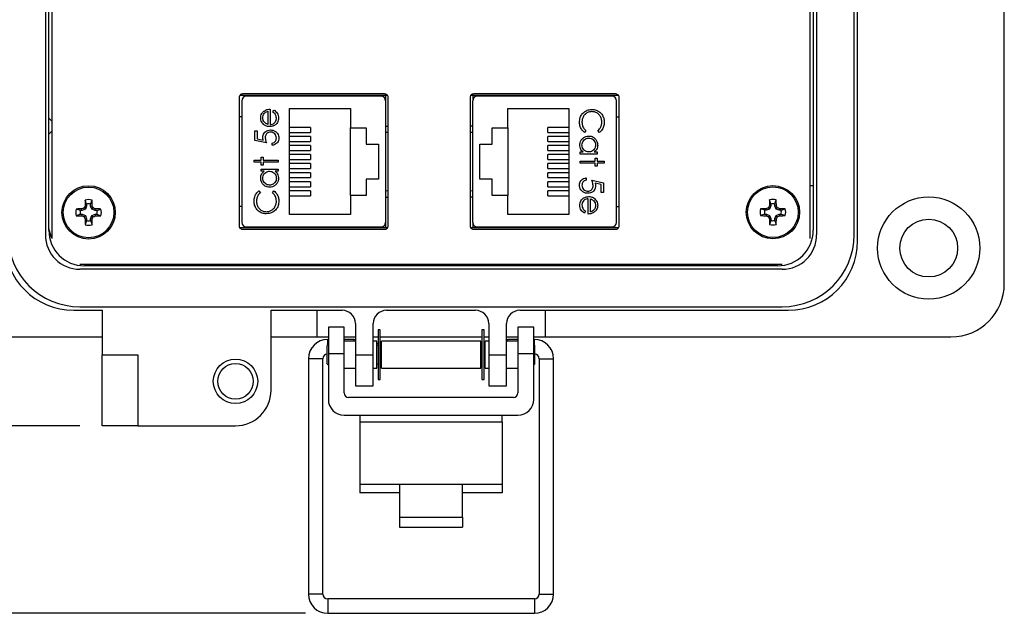
# Model space of a CAD drawing. Units: inches. Extents: x 0.3 to 8, y 0.3 to 10.7.
# Drawn here: x 1.6 to 3.3, y 6.6 to 7.6 of the extents above; entities that cross this region are included whole.
import ezdxf

# ---------------------------------------------------------------- set-up
doc = ezdxf.new("R2010")
doc.units = ezdxf.units.IN
doc.header["$MEASUREMENT"] = 0
doc.layers.add('BORDER', color=7, linetype='Continuous')
doc.styles.add('SLDTEXTSTYLE2', font='arial.ttf', dxfattribs={"width": 0.948})
doc.dimstyles.new('SLDDIMSTYLE0', dxfattribs={"dimtxt": 0.101115, "dimasz": 0.14, "dimexe": 0, "dimexo": 0.0625, "dimgap": 0.025279, "dimtad": 0, "dimtih": 1, "dimtoh": 1, "dimlfac": 2.5, "dimrnd": 1e-09, "dimzin": 12, "dimdsep": 46, "dimtxsty": 'SLDTEXTSTYLE2', "dimblk1": 'CLOSED', "dimblk2": 'CLOSED', "dimsah": 1, "dimcen": 0.09, "dimadec": 0, "dimazin": 3, "dimtfac": 1, "dimtofl": 0, "dimtmove": 0, "dimatfit": 3, "dimldrblk": 'CLOSED', "dimfxl": 1, "dimfrac": 2, "dimtolj": 1, "dimtzin": 12, "dimarcsym": 0})
doc.dimstyles.new('SLDDIMSTYLE1', dxfattribs={"dimtxt": 0.101115, "dimasz": 0.14, "dimexe": 0, "dimexo": 0.0625, "dimgap": 0.025279, "dimtad": 0, "dimtih": 1, "dimtoh": 1, "dimlfac": 2.5, "dimrnd": 1e-09, "dimdsep": 46, "dimtxsty": 'SLDTEXTSTYLE2', "dimblk1": 'CLOSED', "dimblk2": 'CLOSED', "dimsah": 1, "dimcen": 0.09, "dimadec": 0, "dimazin": 2, "dimtfac": 1, "dimtofl": 0, "dimtmove": 0, "dimatfit": 3, "dimldrblk": 'CLOSED', "dimfxl": 1, "dimfrac": 2, "dimtolj": 1, "dimtzin": 12, "dimarcsym": 0})

# ---------------------------------------------------------------- blocks, each defined once
blk = doc.blocks.new('_Closed')
at = {"color": 0, "linetype": 'ByBlock', "lineweight": -2}
for p, q in [((-1, 0.166667), (0, 0)), ((-1, 0.166667), (-1, -0.166667)), ((0, 0), (-1, -0.166667)), ((0, 0), (-1, 0))]:
    blk.add_line(p, q, dxfattribs=at)
blk = doc.blocks.new('_D')
at = {"layer": 'BORDER', "transparency": 16777216}
for p, q in [((1.7832, 10.1984), (0.8618, 10.1984)), ((0.9012, 10.1984), (0.9012, 8.7219)), ((0.7276, 8.5434), (0.6928, 8.5434)), ((0.6928, 8.5434), (0.6928, 8.3882)), ((1.0748, 8.5434), (1.1095, 8.5434)), ((1.1095, 8.5434), (1.1095, 8.3882)), ((0.6928, 8.3882), (0.7276, 8.3882)), ((1.1095, 8.3882), (1.0748, 8.3882)), ((0.9012, 6.8885), (0.9012, 8.365)), ((1.6886, 6.8885), (0.8618, 6.8885))]:
    blk.add_line(p, q, dxfattribs=at)
at = {"layer": 'BORDER', "transparency": 16777216, "xscale": 0.14, "yscale": 0.14}
for p, rotation in [((0.9012, 10.1984, -0.705), 90.00000000002224), ((0.9012, 6.8885, -0.705), 270.0000000000222)]:
    blk.add_blockref('_Closed', p, dxfattribs=dict(at, rotation=rotation))
at = {"layer": 'BORDER', "transparency": 16777216, "char_height": 0.10417, "attachment_point": 1, "style": 'SLDTEXTSTYLE2'}
for s, insert in [('8.27', (0.7661, 8.7009)), ('210.2', (0.7276, 8.5224))]:
    blk.add_mtext(s, dxfattribs=dict(at, insert=insert))
blk = doc.blocks.new('_D_1')
at = {"layer": 'BORDER', "transparency": 16777216}
for p, q in [((0.4537, 6.9604), (0.419, 6.9604)), ((0.419, 6.9604), (0.419, 6.8051)), ((0.7238, 6.9604), (0.7585, 6.9604)), ((0.7585, 6.9604), (0.7585, 6.8051)), ((1.6886, 6.8885), (0.8618, 6.8885)), ((0.9012, 6.782), (0.9012, 6.8885)), ((0.9012, 6.8885), (0.9012, 6.5561)), ((0.419, 6.8051), (0.4537, 6.8051)), ((0.7585, 6.8051), (0.7238, 6.8051)), ((0.2763, 6.782), (0.9012, 6.782)), ((2.0882, 6.5561), (0.8618, 6.5561))]:
    blk.add_line(p, q, dxfattribs=at)
at = {"layer": 'BORDER', "transparency": 16777216, "xscale": 0.14, "yscale": 0.14}
for p, rotation in [((0.9012, 6.8885, -0.705), 90.0000000000004), ((0.9012, 6.5561, -0.705), 270.0000000000004)]:
    blk.add_blockref('_Closed', p, dxfattribs=dict(at, rotation=rotation))
at = {"layer": 'BORDER', "transparency": 16777216, "char_height": 0.10417, "attachment_point": 1, "style": 'SLDTEXTSTYLE2'}
for s, insert in [('0.83', (0.4537, 7.1178)), ('21.1', (0.4537, 6.9394))]:
    blk.add_mtext(s, dxfattribs=dict(at, insert=insert))

msp = doc.modelspace()

# ---------------------------------------------------------------- linework, layer by layer
at = {"color": 7, "linetype": 'Continuous', "lineweight": 25}
for p, q in [((3.3264, 7.1405), (3.3264, 8.3688)), ((1.6386, 8.2892), (1.6386, 7.2202)), ((2.9826, 7.2202), (2.9826, 8.2892)), ((3.0665, 7.2161), (3.0665, 8.2932)), ((1.6273, 8.2822), (1.6273, 7.2271)), ((1.6335, 7.235), (1.6335, 8.2743)), ((2.9878, 8.2743), (2.9878, 7.235)), ((2.9939, 8.2822), (2.9939, 7.2271)), ((3.0604, 7.2271), (3.0604, 8.2822)), ((1.9708, 7.4707), (1.9708, 7.2427)), ((2.2334, 7.4742), (1.972, 7.4742)), ((2.2306, 7.4741), (1.972, 7.4741)), ((2.2283, 7.4767), (1.9772, 7.4767)), ((2.2224, 7.4725), (1.9831, 7.4725)), ((2.0398, 7.4741), (2.0398, 7.4725)), ((2.1657, 7.4725), (2.1657, 7.4741)), ((2.2306, 7.2401), (2.2306, 7.4741)), ((2.2348, 7.2427), (2.2348, 7.4707)), ((2.38, 7.4707), (2.38, 7.2427)), ((2.6426, 7.4742), (2.3812, 7.4742)), ((2.3847, 7.4738), (2.3847, 7.4666)), ((2.6429, 7.4738), (2.3847, 7.4738)), ((2.6375, 7.4767), (2.3864, 7.4767)), ((2.6316, 7.4725), (2.3923, 7.4725)), ((2.449, 7.4725), (2.449, 7.4738)), ((2.5749, 7.4725), (2.5749, 7.4738)), ((2.644, 7.2427), (2.644, 7.4707)), ((1.9752, 7.4646), (1.9752, 7.2488)), ((2.0254, 7.4497), (2.0254, 7.4224)), ((2.0599, 7.4507), (2.1679, 7.4507)), ((2.0599, 7.2627), (2.0599, 7.4507)), ((2.1679, 7.4507), (2.1679, 7.4167)), ((2.2303, 7.2488), (2.2303, 7.4646)), ((2.3844, 7.4646), (2.3844, 7.2488)), ((2.4468, 7.4507), (2.5548, 7.4507)), ((2.4468, 7.4167), (2.4468, 7.4507)), ((2.5548, 7.4507), (2.5548, 7.2627)), ((2.6395, 7.2488), (2.6395, 7.4646)), ((1.6386, 7.4285), (1.6335, 7.4337)), ((1.9752, 7.4362), (1.9708, 7.4362)), ((2.0217, 7.4459), (2.0217, 7.4228)), ((2.0302, 7.4447), (2.032, 7.4481)), ((2.6395, 7.4362), (2.644, 7.4362)), ((2.0971, 7.4171), (2.0599, 7.4171)), ((2.0971, 7.4171), (2.0971, 7.4083)), ((2.1679, 7.4167), (2.1955, 7.4167)), ((2.1679, 7.2967), (2.1679, 7.4167)), ((2.1955, 7.4167), (2.1955, 7.3879)), ((2.2303, 7.4197), (2.2348, 7.4197)), ((2.3844, 7.4197), (2.38, 7.4197)), ((2.4192, 7.4167), (2.4468, 7.4167)), ((2.4192, 7.3879), (2.4192, 7.4167)), ((2.4468, 7.4167), (2.4468, 7.2967)), ((2.5177, 7.4083), (2.5177, 7.4171)), ((2.5548, 7.4171), (2.5177, 7.4171)), ((1.6335, 7.4055), (1.6386, 7.4107)), ((1.9982, 7.4112), (2.0024, 7.4112)), ((1.9982, 7.3941), (1.9982, 7.4112)), ((2.0024, 7.4112), (2.0024, 7.397)), ((2.0024, 7.397), (2.0134, 7.3948)), ((2.0599, 7.4083), (2.0971, 7.4083)), ((2.0971, 7.4011), (2.0599, 7.4011)), ((2.0971, 7.4011), (2.0971, 7.3923)), ((2.5177, 7.4083), (2.5548, 7.4083)), ((2.5177, 7.3923), (2.5177, 7.4011)), ((2.5548, 7.4011), (2.5177, 7.4011)), ((2.585, 7.4118), (2.5825, 7.4085)), ((2.6089, 7.4085), (2.6064, 7.4118)), ((2.019, 7.3898), (1.9982, 7.3941)), ((2.0292, 7.3856), (2.0292, 7.3893)), ((2.0599, 7.3923), (2.0971, 7.3923)), ((2.0971, 7.3851), (2.0599, 7.3851)), ((2.0971, 7.3851), (2.0971, 7.3763)), ((2.1955, 7.3879), (2.2175, 7.3879)), ((2.2175, 7.3879), (2.2175, 7.3255)), ((2.3972, 7.3879), (2.4192, 7.3879)), ((2.3972, 7.3255), (2.3972, 7.3879)), ((2.5177, 7.3923), (2.5548, 7.3923)), ((2.5177, 7.3763), (2.5177, 7.3851)), ((2.5548, 7.3851), (2.5177, 7.3851)), ((2.0094, 7.3594), (2.0094, 7.3647)), ((2.0094, 7.3647), (2.0131, 7.3647)), ((2.0131, 7.3647), (2.0131, 7.3594)), ((2.0599, 7.3763), (2.0971, 7.3763)), ((2.0971, 7.3691), (2.0599, 7.3691)), ((2.0971, 7.3691), (2.0971, 7.3603)), ((2.5177, 7.3763), (2.5548, 7.3763)), ((2.5177, 7.3603), (2.5177, 7.3691)), ((2.5548, 7.3691), (2.5177, 7.3691)), ((2.5749, 7.3738), (2.5801, 7.3738)), ((2.5749, 7.3701), (2.5749, 7.3738)), ((2.6053, 7.3701), (2.5749, 7.3701)), ((2.5997, 7.3738), (2.6053, 7.3738)), ((2.6016, 7.3631), (2.6053, 7.3631)), ((2.6016, 7.3578), (2.6016, 7.3631)), ((2.6053, 7.3738), (2.6053, 7.3701)), ((2.6053, 7.3631), (2.6053, 7.3578)), ((1.9971, 7.3594), (2.0094, 7.3594)), ((1.9971, 7.3556), (1.9971, 7.3594)), ((2.0094, 7.3556), (1.9971, 7.3556)), ((2.0094, 7.3503), (2.0094, 7.3556)), ((2.0131, 7.3503), (2.0094, 7.3503)), ((2.0131, 7.3594), (2.0398, 7.3594)), ((2.0398, 7.3556), (2.0131, 7.3556)), ((2.0131, 7.3556), (2.0131, 7.3503)), ((2.0398, 7.3594), (2.0398, 7.3556)), ((2.0599, 7.3603), (2.0971, 7.3603)), ((2.0971, 7.3531), (2.0599, 7.3531)), ((2.0971, 7.3531), (2.0971, 7.3443)), ((2.5177, 7.3603), (2.5548, 7.3603)), ((2.5177, 7.3443), (2.5177, 7.3531)), ((2.5548, 7.3531), (2.5177, 7.3531)), ((2.5749, 7.3578), (2.6016, 7.3578)), ((2.5749, 7.354), (2.5749, 7.3578)), ((2.6016, 7.354), (2.5749, 7.354)), ((2.6016, 7.3487), (2.6016, 7.354)), ((2.6053, 7.3487), (2.6016, 7.3487)), ((2.6053, 7.3578), (2.6176, 7.3578)), ((2.6053, 7.354), (2.6053, 7.3487)), ((2.6176, 7.354), (2.6053, 7.354)), ((2.6176, 7.3578), (2.6176, 7.354)), ((2.0094, 7.3396), (2.0094, 7.3434)), ((2.0094, 7.3434), (2.0398, 7.3434)), ((2.015, 7.3396), (2.0094, 7.3396)), ((2.0398, 7.3396), (2.0346, 7.3396)), ((2.0398, 7.3434), (2.0398, 7.3396)), ((2.0599, 7.3443), (2.0971, 7.3443)), ((2.0971, 7.3371), (2.0599, 7.3371)), ((2.0599, 7.3283), (2.0971, 7.3283)), ((2.0971, 7.3371), (2.0971, 7.3283)), ((2.5177, 7.3443), (2.5548, 7.3443)), ((2.5177, 7.3283), (2.5177, 7.3371)), ((2.5548, 7.3371), (2.5177, 7.3371)), ((2.5177, 7.3283), (2.5548, 7.3283)), ((2.5856, 7.3279), (2.5856, 7.3241)), ((2.0971, 7.3211), (2.0599, 7.3211)), ((2.0599, 7.3123), (2.0971, 7.3123)), ((2.0971, 7.3211), (2.0971, 7.3123)), ((2.1955, 7.3255), (2.1955, 7.2967)), ((2.2175, 7.3255), (2.1955, 7.3255)), ((2.4192, 7.3255), (2.3972, 7.3255)), ((2.4192, 7.2967), (2.4192, 7.3255)), ((2.5177, 7.3123), (2.5177, 7.3211)), ((2.5548, 7.3211), (2.5177, 7.3211)), ((2.5177, 7.3123), (2.5548, 7.3123)), ((2.5957, 7.3236), (2.6165, 7.3193)), ((2.6123, 7.3164), (2.6013, 7.3186)), ((2.6123, 7.3022), (2.6123, 7.3164)), ((2.6165, 7.3193), (2.6165, 7.3022)), ((2.9878, 7.3137), (2.9826, 7.3137)), ((2.0058, 7.3049), (2.0083, 7.3016)), ((2.0297, 7.3016), (2.0322, 7.3049)), ((2.0971, 7.3051), (2.0599, 7.3051)), ((2.0599, 7.2963), (2.0971, 7.2963)), ((2.0971, 7.3051), (2.0971, 7.2963)), ((2.1955, 7.2967), (2.1679, 7.2967)), ((2.1679, 7.2967), (2.1679, 7.2627)), ((2.2303, 7.2937), (2.2348, 7.2937)), ((2.3844, 7.2937), (2.38, 7.2937)), ((2.4468, 7.2967), (2.4192, 7.2967)), ((2.4468, 7.2627), (2.4468, 7.2967)), ((2.5177, 7.2963), (2.5177, 7.3051)), ((2.5548, 7.3051), (2.5177, 7.3051)), ((2.5177, 7.2963), (2.5548, 7.2963)), ((2.6165, 7.3022), (2.6123, 7.3022)), ((1.7005, 7.278), (1.6978, 7.2785)), ((1.7005, 7.2814), (1.698, 7.2885)), ((1.7005, 7.278), (1.6983, 7.2725)), ((1.7005, 7.2814), (1.7005, 7.278)), ((1.7075, 7.2814), (1.71, 7.2885)), ((1.7075, 7.278), (1.7075, 7.2814)), ((1.7075, 7.278), (1.7102, 7.2785)), ((1.7098, 7.2725), (1.7075, 7.278)), ((1.9752, 7.2772), (1.9708, 7.2772)), ((2.5893, 7.2638), (2.5893, 7.291)), ((2.593, 7.2675), (2.593, 7.2906)), ((2.6395, 7.2772), (2.644, 7.2772)), ((2.9106, 7.2727), (2.9086, 7.2748)), ((2.9129, 7.2782), (2.9102, 7.2787)), ((2.9129, 7.2816), (2.9104, 7.2888)), ((2.9129, 7.2782), (2.9106, 7.2727)), ((2.9129, 7.2816), (2.9129, 7.2782)), ((2.9199, 7.2816), (2.9224, 7.2888)), ((2.9199, 7.2782), (2.9199, 7.2816)), ((2.9199, 7.2782), (2.9226, 7.2787)), ((2.9222, 7.2727), (2.9199, 7.2782)), ((2.9222, 7.2727), (2.9243, 7.2748)), ((1.6894, 7.2702), (1.6822, 7.2727)), ((1.6894, 7.2633), (1.6822, 7.2608)), ((1.6928, 7.2702), (1.6894, 7.2702)), ((1.6894, 7.2633), (1.6928, 7.2633)), ((1.6928, 7.2702), (1.6922, 7.2729)), ((1.6928, 7.2633), (1.6922, 7.2606)), ((1.6983, 7.2725), (1.6928, 7.2702)), ((1.6928, 7.2633), (1.6983, 7.261)), ((1.6983, 7.2725), (1.6962, 7.2746)), ((1.6983, 7.261), (1.6962, 7.2589)), ((1.6983, 7.261), (1.7005, 7.2555)), ((1.7075, 7.2555), (1.7098, 7.261)), ((1.7098, 7.2725), (1.7119, 7.2746)), ((1.7153, 7.2702), (1.7098, 7.2725)), ((1.7098, 7.261), (1.7153, 7.2633)), ((1.7098, 7.261), (1.7119, 7.2589)), ((1.7153, 7.2702), (1.7158, 7.2729)), ((1.7186, 7.2702), (1.7153, 7.2702)), ((1.7153, 7.2633), (1.7158, 7.2606)), ((1.7153, 7.2633), (1.7186, 7.2633)), ((1.7186, 7.2702), (1.7258, 7.2727)), ((1.7186, 7.2633), (1.7258, 7.2608)), ((2.1679, 7.2627), (2.0599, 7.2627)), ((2.5548, 7.2627), (2.4468, 7.2627)), ((2.5845, 7.2687), (2.5827, 7.2654)), ((2.9018, 7.2704), (2.8946, 7.2729)), ((2.9018, 7.2635), (2.8946, 7.261)), ((2.9052, 7.2704), (2.9018, 7.2704)), ((2.9018, 7.2635), (2.9052, 7.2635)), ((2.9052, 7.2704), (2.9046, 7.2731)), ((2.9052, 7.2635), (2.9046, 7.2608)), ((2.9106, 7.2727), (2.9052, 7.2704)), ((2.9052, 7.2635), (2.9106, 7.2612)), ((2.9106, 7.2612), (2.9086, 7.2591)), ((2.9106, 7.2612), (2.9129, 7.2557)), ((2.9199, 7.2557), (2.9222, 7.2612)), ((2.9277, 7.2704), (2.9222, 7.2727)), ((2.9222, 7.2612), (2.9277, 7.2635)), ((2.9222, 7.2612), (2.9243, 7.2591)), ((2.9277, 7.2704), (2.9282, 7.2731)), ((2.931, 7.2704), (2.9277, 7.2704)), ((2.9277, 7.2635), (2.9282, 7.2608)), ((2.9277, 7.2635), (2.931, 7.2635)), ((2.931, 7.2704), (2.9382, 7.2729)), ((2.931, 7.2635), (2.9382, 7.261)), ((1.7005, 7.2555), (1.6978, 7.255)), ((1.7005, 7.2521), (1.698, 7.245)), ((1.7005, 7.2555), (1.7005, 7.2521)), ((1.7075, 7.2555), (1.7102, 7.255)), ((1.7075, 7.2521), (1.7075, 7.2555)), ((1.7075, 7.2521), (1.71, 7.245)), ((1.9714, 7.2401), (2.234, 7.2401)), ((1.9831, 7.241), (2.2224, 7.241)), ((2.0398, 7.241), (2.0398, 7.2401)), ((2.1657, 7.241), (2.1657, 7.2401)), ((2.3806, 7.2401), (2.6432, 7.2401)), ((2.3847, 7.2468), (2.3847, 7.2401)), ((2.3923, 7.241), (2.6316, 7.241)), ((2.449, 7.241), (2.449, 7.2401)), ((2.5749, 7.2401), (2.5749, 7.241)), ((2.9129, 7.2557), (2.9102, 7.2552)), ((2.9129, 7.2524), (2.9104, 7.2452)), ((2.9129, 7.2557), (2.9129, 7.2524)), ((2.9199, 7.2557), (2.9226, 7.2552)), ((2.9199, 7.2524), (2.9199, 7.2557)), ((2.9199, 7.2524), (2.9224, 7.2452)), ((1.9772, 7.2367), (2.2283, 7.2367)), ((2.3864, 7.2367), (2.6375, 7.2367)), ((1.6886, 7.1747), (2.9326, 7.1747)), ((2.9248, 7.172), (1.6965, 7.172)), ((1.7437, 7.172), (1.7437, 7.1747)), ((2.0461, 7.172), (2.0461, 7.1747)), ((2.1405, 7.172), (2.1405, 7.1747)), ((2.1909, 7.172), (2.1909, 7.1747)), ((2.2854, 7.172), (2.2854, 7.1747)), ((2.3358, 7.172), (2.3358, 7.1747)), ((2.4303, 7.172), (2.4303, 7.1747)), ((2.4807, 7.172), (2.4807, 7.1747)), ((2.5752, 7.172), (2.5752, 7.1747)), ((2.8776, 7.172), (2.8776, 7.1747)), ((2.9327, 7.1659), (1.6886, 7.1659)), ((1.6776, 7.0932), (1.7279, 7.0932)), ((1.6886, 7.0994), (2.9327, 7.0994)), ((1.7279, 7.0932), (1.7279, 7.0145)), ((2.0272, 7.0932), (2.1531, 7.0932)), ((2.0272, 6.9515), (2.0272, 7.0932)), ((2.1087, 7.046), (2.1087, 7.0932)), ((2.2319, 7.0932), (2.3894, 7.0932)), ((2.4681, 7.0932), (2.9437, 7.0932)), ((2.5127, 7.0932), (2.5127, 7.046)), ((2.1768, 7.0696), (2.1768, 7.0145)), ((2.2083, 7.0145), (2.2083, 7.0696)), ((2.413, 7.0696), (2.413, 7.0145)), ((2.4445, 7.0145), (2.4445, 7.0696)), ((2.1567, 7.0633), (2.1287, 7.0633)), ((2.1287, 7.0633), (2.1287, 7.0161)), ((2.1567, 7.0161), (2.1567, 7.0633)), ((2.2204, 7.0584), (2.2169, 7.0584)), ((2.2169, 7.0584), (2.2169, 6.9706)), ((2.2204, 6.9706), (2.2204, 7.0584)), ((2.4045, 7.0584), (2.4009, 7.0584)), ((2.4009, 7.0584), (2.4009, 6.9706)), ((2.4045, 6.9706), (2.4045, 7.0584)), ((2.4927, 7.0633), (2.4647, 7.0633)), ((2.4647, 7.0633), (2.4647, 7.0161)), ((2.4927, 7.0161), (2.4927, 7.0633)), ((1.3894, 7.046), (1.7279, 7.046)), ((2.0272, 7.046), (2.1087, 7.046)), ((2.1087, 7.046), (2.1287, 7.046)), ((2.1287, 7.0326), (2.1266, 7.0305)), ((2.1266, 6.9985), (2.1266, 7.0305)), ((2.1287, 7.0414), (2.1276, 7.0414)), ((2.1567, 7.046), (2.1768, 7.046)), ((2.1744, 7.0414), (2.1567, 7.0414)), ((2.1768, 7.0385), (2.1567, 7.0385)), ((2.1768, 7.041), (2.1744, 7.0414)), ((2.2083, 7.046), (2.2169, 7.046)), ((2.2146, 7.0385), (2.2083, 7.0385)), ((2.2146, 7.0145), (2.2146, 7.0385)), ((2.2169, 7.034), (2.2146, 7.0344)), ((2.2169, 7.0305), (2.2146, 7.0305)), ((2.2204, 7.046), (2.4009, 7.046)), ((2.2226, 7.0329), (2.2204, 7.0333)), ((2.2226, 7.0305), (2.2204, 7.0305)), ((2.3987, 7.0385), (2.2226, 7.0385)), ((2.2226, 7.0145), (2.2226, 7.0385)), ((2.3987, 7.0145), (2.3987, 7.0385)), ((2.4009, 7.0333), (2.3987, 7.0329)), ((2.4009, 7.0305), (2.3987, 7.0305)), ((2.4045, 7.046), (2.413, 7.046)), ((2.4067, 7.0344), (2.4045, 7.034)), ((2.4067, 7.0305), (2.4045, 7.0305)), ((2.413, 7.0385), (2.4067, 7.0385)), ((2.4067, 7.0145), (2.4067, 7.0385)), ((2.4445, 7.046), (2.4647, 7.046)), ((2.4469, 7.0414), (2.4445, 7.041)), ((2.4647, 7.0385), (2.4445, 7.0385)), ((2.4647, 7.0414), (2.4469, 7.0414)), ((2.4927, 7.046), (2.5127, 7.046)), ((2.4937, 7.0414), (2.4927, 7.0414)), ((2.4947, 7.0305), (2.4927, 7.0326)), ((2.4947, 7.0145), (2.4947, 7.0305)), ((2.5127, 7.046), (3.2319, 7.046)), ((1.7279, 7.0145), (1.7909, 7.0145)), ((1.7279, 6.8885), (1.7279, 7.0145)), ((1.7909, 7.0145), (1.7909, 6.8885)), ((2.1567, 7.0161), (2.1287, 7.0161)), ((2.1287, 7.0161), (2.1287, 6.9352)), ((2.1567, 6.9467), (2.1567, 7.0161)), ((2.1768, 7.0145), (2.2083, 7.0145)), ((2.1768, 7.0145), (2.1768, 6.9594)), ((2.2083, 6.9594), (2.2083, 7.0145)), ((2.2146, 6.9905), (2.2146, 7.0145)), ((2.2226, 6.9905), (2.2226, 7.0145)), ((2.3987, 6.9905), (2.3987, 7.0145)), ((2.4067, 6.9905), (2.4067, 7.0145)), ((2.413, 7.0145), (2.4445, 7.0145)), ((2.413, 7.0145), (2.413, 6.9594)), ((2.4445, 6.9594), (2.4445, 7.0145)), ((2.4927, 7.0161), (2.4647, 7.0161)), ((2.4647, 7.0161), (2.4647, 6.9467)), ((2.4927, 6.9352), (2.4927, 7.0161)), ((2.4947, 6.9985), (2.4947, 7.0145)), ((2.0935, 7.0074), (2.0935, 6.5902)), ((2.1191, 6.5902), (2.1191, 7.0074)), ((2.1266, 6.9985), (2.1287, 6.9964)), ((2.2146, 6.9985), (2.2169, 6.9985)), ((2.2204, 6.9985), (2.2226, 6.9985)), ((2.3987, 6.9985), (2.4009, 6.9985)), ((2.4045, 6.9985), (2.4067, 6.9985)), ((2.4927, 6.9964), (2.4947, 6.9985)), ((2.5022, 7.0074), (2.5022, 6.5902)), ((2.5278, 6.5902), (2.5278, 7.0074)), ((2.1567, 6.9905), (2.1768, 6.9905)), ((2.2083, 6.9905), (2.2146, 6.9905)), ((2.2226, 6.9905), (2.3987, 6.9905)), ((2.4067, 6.9905), (2.413, 6.9905)), ((2.4445, 6.9905), (2.4647, 6.9905)), ((2.2169, 6.9706), (2.2204, 6.9706)), ((2.4009, 6.9706), (2.4045, 6.9706)), ((2.1768, 6.9594), (2.2083, 6.9594)), ((2.413, 6.9594), (2.4445, 6.9594)), ((2.4567, 6.9387), (2.1647, 6.9387)), ((2.1567, 6.9072), (2.4647, 6.9072)), ((2.1847, 6.9072), (2.1847, 6.8954)), ((2.1847, 6.8954), (2.1847, 6.7853)), ((2.1847, 6.8954), (2.4367, 6.8954)), ((2.4367, 6.8954), (2.4367, 6.9072)), ((2.4367, 6.8954), (2.4367, 6.7853)), ((1.7909, 6.8885), (1.7279, 6.8885)), ((1.7909, 6.8885), (1.9642, 6.8885)), ((2.1847, 6.7853), (2.2547, 6.7853)), ((2.1847, 6.7853), (2.1847, 6.7695)), ((2.2547, 6.7695), (2.1847, 6.7695)), ((2.2547, 6.7853), (2.3667, 6.7853)), ((2.2547, 6.7853), (2.2547, 6.7264)), ((2.3667, 6.7264), (2.3667, 6.7853)), ((2.3667, 6.7853), (2.4367, 6.7853)), ((2.4367, 6.7695), (2.3667, 6.7695)), ((2.4367, 6.7853), (2.4367, 6.7695)), ((2.2547, 6.7264), (2.3667, 6.7264)), ((2.2547, 6.7264), (2.2547, 6.7086)), ((2.3667, 6.7264), (2.3667, 6.7086)), ((2.2547, 6.7086), (2.3667, 6.7086)), ((2.4937, 6.5816), (2.1276, 6.5816)), ((2.1276, 6.5561), (2.4937, 6.5561))]:
    msp.add_line(p, q, dxfattribs=at)
at = {"color": 8, "linetype": 'Continuous', "lineweight": 25}
for p, q in [((2.2348, 7.4081), (2.2303, 7.4082)), ((2.3844, 7.4082), (2.38, 7.4081)), ((2.2303, 7.3052), (2.2348, 7.3054)), ((2.38, 7.3054), (2.3844, 7.3052)), ((2.1276, 7.0315), (2.1276, 7.0414)), ((2.4937, 7.0315), (2.4937, 7.0414)), ((2.1191, 7.0074), (2.0935, 7.0074)), ((2.5022, 7.0074), (2.5278, 7.0074)), ((2.1191, 6.5902), (2.0935, 6.5902)), ((2.1276, 6.5816), (2.1276, 6.5561)), ((2.4937, 6.5816), (2.4937, 6.5561)), ((2.5022, 6.5902), (2.515, 6.5902)), ((2.515, 6.5902), (2.5278, 6.5902))]:
    msp.add_line(p, q, dxfattribs=at)
at = {"color": 7, "linetype": 'Continuous', "lineweight": 25, "flags": 128}
for points in [[(1.6386, 7.2222), (1.6378, 7.2241), (1.6335, 7.2382)], [(2.1742, 7.0385), (2.1743, 7.0397), (2.1744, 7.0407), (2.1744, 7.0412), (2.1744, 7.0414)], [(2.4472, 7.0385), (2.447, 7.0397), (2.447, 7.0407), (2.4469, 7.0412), (2.4469, 7.0414)]]:
    msp.add_lwpolyline(points, dxfattribs=at)
at = {"color": 7, "linetype": 'Continuous', "lineweight": 25}
for centre, radius in [((1.704, 7.2667), 0.0472), ((1.704, 7.2667), 0.0449), ((2.9164, 7.267), 0.0472), ((2.9164, 7.267), 0.0449), ((3.1925, 7.2035), 0.0906), ((3.1925, 7.2035), 0.0512), ((1.9642, 6.9673), 0.0394), ((1.9642, 6.9673), 0.0315)]:
    msp.add_circle(centre, radius, dxfattribs=at)
for centre, radius, start, end in [((1.9831, 7.4646), 0.00787, 90, 180), ((2.2224, 7.4646), 0.00787, 0, 90), ((2.3923, 7.4646), 0.00787, 90, 180), ((2.6316, 7.4646), 0.00787, 0, 90), ((2.4097, 6.9745), 0.774, 156.8731, 157.1895), ((2.4129, 7.2677), 0.7151, 178.3329, 179.1347), ((1.704, 7.2667), 0.0226, 74.6957, 105.3043), ((1.704, 7.2667), 0.015, 76.5643, 103.4357), ((0.995, 7.2677), 0.7153, 0.8653, 1.6669), ((0.9974, 6.9741), 0.7751, 22.8109, 23.1268), ((3.2104, 6.5572), 0.7785, 112.8113, 113.1259), ((3.6216, 6.9749), 0.7736, 156.8723, 157.1889), ((3.624, 7.268), 0.7138, 178.3327, 179.136), ((2.9164, 7.267), 0.0226, 74.6957, 105.3043), ((2.9164, 7.267), 0.015, 76.5643, 103.4357), ((2.2088, 7.268), 0.7138, 0.864, 1.6673), ((2.2112, 6.9749), 0.7736, 22.8111, 23.1277), ((2.6224, 6.5572), 0.7785, 66.8741, 67.1887), ((1.704, 7.2667), 0.0226, 164.6957, 195.3043), ((1.703, 6.5578), 0.7152, 90.8653, 91.667), ((1.703, 7.9756), 0.7151, 268.333, 269.1348), ((1.704, 7.2667), 0.015, 166.5643, 193.4357), ((1.997, 6.5593), 0.776, 112.811, 113.1266), ((1.9953, 7.9703), 0.7717, 246.8725, 247.1899), ((2.4093, 7.5588), 0.7737, 202.8104, 203.127), ((0.9977, 7.5593), 0.7747, 336.8732, 337.1893), ((1.4108, 6.5588), 0.7765, 66.8735, 67.1889), ((1.4125, 7.9707), 0.7722, 292.8103, 293.1274), ((1.705, 6.5578), 0.7152, 88.333, 89.1347), ((1.705, 7.9756), 0.7151, 270.8652, 271.667), ((1.704, 7.2667), 0.015, 346.5643, 13.4357), ((1.704, 7.2667), 0.0226, 344.6957, 15.3043), ((2.9164, 7.267), 0.0226, 164.6957, 195.3043), ((2.9154, 6.558), 0.7152, 90.8653, 91.667), ((2.9154, 7.9758), 0.7151, 268.333, 269.1348), ((2.9164, 7.267), 0.015, 166.5643, 193.4357), ((3.2087, 7.9727), 0.7741, 246.8732, 247.1896), ((3.6213, 7.5589), 0.7732, 202.811, 203.1277), ((2.2115, 7.5589), 0.7732, 336.8723, 337.189), ((2.6241, 7.9727), 0.7741, 292.8104, 293.1268), ((2.9174, 6.558), 0.7152, 88.333, 89.1347), ((2.9174, 7.9758), 0.7151, 270.8652, 271.667), ((2.9164, 7.267), 0.015, 346.5643, 13.4357), ((2.9164, 7.267), 0.0226, 344.6957, 15.3043), ((2.4129, 7.2658), 0.7151, 180.8653, 181.6671), ((1.704, 7.2667), 0.0226, 254.6957, 285.3043), ((1.704, 7.2667), 0.015, 256.5643, 283.4357), ((0.995, 7.2658), 0.7153, 358.3331, 359.1347), ((1.9831, 7.2488), 0.00787, 180, 270), ((2.2224, 7.2488), 0.00787, 270, 0), ((2.3923, 7.2488), 0.00787, 180, 270), ((2.6316, 7.2488), 0.00787, 270, 0), ((3.624, 7.2659), 0.7138, 180.864, 181.6673), ((2.9164, 7.267), 0.0226, 254.6957, 285.3043), ((2.9164, 7.267), 0.015, 256.5643, 283.4357), ((2.2088, 7.2659), 0.7138, 358.3327, 359.136), ((1.6886, 7.2271), 0.1277, 180, 270), ((1.6886, 7.2271), 0.0612, 180, 270), ((1.6965, 7.235), 0.063, 180, 270), ((2.9248, 7.235), 0.063, 270, 0), ((2.9327, 7.2271), 0.1277, 270, 360), ((2.9327, 7.2271), 0.0612, 270, 0), ((1.6776, 7.2161), 0.1228, 180, 270), ((2.9437, 7.2161), 0.1228, 270, 0), ((3.2319, 7.1405), 0.0945, 270, 0), ((2.1531, 7.0696), 0.0236, 0, 90), ((2.2319, 7.0696), 0.0236, 90, 180), ((2.3894, 7.0696), 0.0236, 0, 90), ((2.4681, 7.0696), 0.0236, 90, 180), ((2.1276, 7.0074), 0.0341, 90, 180), ((2.4937, 7.0074), 0.0341, 0, 90), ((2.1276, 7.0074), 0.00851, 96.8, 180), ((2.4937, 7.0074), 0.00851, 0, 83.2), ((1.9642, 6.9515), 0.063, 270, 0), ((2.1647, 6.9467), 0.008, 180, 270), ((2.4567, 6.9467), 0.008, 270, 360), ((2.1567, 6.9352), 0.028, 180, 270), ((2.4647, 6.9352), 0.028, 270, 360), ((2.1276, 6.5902), 0.0341, 180, 270), ((2.1276, 6.5902), 0.00851, 180, 270), ((2.4937, 6.5902), 0.00851, 270, 0), ((2.4937, 6.5902), 0.0341, 270, 0)]:
    msp.add_arc(centre, radius, start, end, dxfattribs=at)
for points, knots in [([(1.9772, 7.4767), (1.9763, 7.4766), (1.9744, 7.4764), (1.9723, 7.4748), (1.971, 7.4728), (1.9708, 7.4714), (1.9708, 7.4707)], [0, 0, 0, 0, 0.292574, 0.569775, 0.783209, 1, 1, 1, 1]), ([(2.2348, 7.4707), (2.2346, 7.4716), (2.2344, 7.4734), (2.2326, 7.4753), (2.2305, 7.4765), (2.2291, 7.4766), (2.2283, 7.4767)], [0, 0, 0, 0, 0.273959, 0.546354, 0.767751, 1, 1, 1, 1]), ([(2.3864, 7.4767), (2.3855, 7.4766), (2.3836, 7.4764), (2.3815, 7.4748), (2.3802, 7.4728), (2.38, 7.4714), (2.38, 7.4707)], [0, 0, 0, 0, 0.292573, 0.569774, 0.783209, 1, 1, 1, 1]), ([(2.644, 7.4707), (2.6438, 7.4716), (2.6436, 7.4734), (2.6418, 7.4753), (2.6397, 7.4765), (2.6383, 7.4766), (2.6375, 7.4767)], [0, 0, 0, 0, 0.273959, 0.546353, 0.767751, 1, 1, 1, 1]), ([(2.0149, 7.4463), (2.016, 7.4471), (2.0179, 7.4483), (2.0216, 7.4494), (2.024, 7.4496), (2.0254, 7.4497)], [0, 0, 0, 0, 0.357679, 0.614533, 1, 1, 1, 1]), ([(2.0089, 7.4341), (2.0089, 7.4354), (2.0091, 7.4381), (2.0107, 7.4422), (2.013, 7.4448), (2.0145, 7.4461), (2.0149, 7.4463)], [0, 0, 0, 0, 0.284027, 0.569823, 0.912779, 1, 1, 1, 1]), ([(2.0145, 7.4222), (2.0135, 7.4231), (2.0115, 7.4249), (2.0095, 7.4287), (2.0089, 7.4319), (2.0089, 7.4337), (2.0089, 7.4341)], [0, 0, 0, 0, 0.294498, 0.590968, 0.92261, 1, 1, 1, 1]), ([(2.0126, 7.4343), (2.0127, 7.4356), (2.013, 7.4383), (2.0148, 7.4417), (2.0175, 7.4445), (2.02, 7.4455), (2.0215, 7.4459), (2.0217, 7.4459)], [0, 0, 0, 0, 0.252464, 0.50614, 0.707515, 0.960359, 1, 1, 1, 1]), ([(2.0155, 7.4264), (2.0147, 7.4275), (2.0134, 7.4292), (2.0127, 7.432), (2.0126, 7.4335), (2.0126, 7.4343)], [0, 0, 0, 0, 0.47481, 0.732712, 1, 1, 1, 1]), ([(2.0404, 7.434), (2.0403, 7.4326), (2.0402, 7.43), (2.0386, 7.4259), (2.0354, 7.4222), (2.0306, 7.4193), (2.0267, 7.4189), (2.0247, 7.4187)], [0, 0, 0, 0, 0.1644, 0.329941, 0.517609, 0.760733, 1, 1, 1, 1]), ([(2.0254, 7.4224), (2.0268, 7.4225), (2.0295, 7.4228), (2.033, 7.4249), (2.0354, 7.4279), (2.0365, 7.4309), (2.0366, 7.4328), (2.0366, 7.4335)], [0, 0, 0, 0, 0.229921, 0.46215, 0.671955, 0.882204, 1, 1, 1, 1]), ([(2.0366, 7.4335), (2.0365, 7.4349), (2.0363, 7.4376), (2.0345, 7.4414), (2.032, 7.4435), (2.0305, 7.4445), (2.0302, 7.4447)], [0, 0, 0, 0, 0.29867, 0.5980601, 0.913267, 1, 1, 1, 1]), ([(2.032, 7.4481), (2.0331, 7.4474), (2.0354, 7.446), (2.0383, 7.4427), (2.0401, 7.4386), (2.0403, 7.4355), (2.0404, 7.434)], [0, 0, 0, 0, 0.232516, 0.466682, 0.738914, 1, 1, 1, 1]), ([(2.5738, 7.4267), (2.5739, 7.428), (2.574, 7.432), (2.5759, 7.4384), (2.5794, 7.4421), (2.5811, 7.4438)], [0, 0, 0, 0, 0.208623, 0.628643, 1, 1, 1, 1]), ([(2.5957, 7.4454), (2.5943, 7.4453), (2.5912, 7.4451), (2.5865, 7.4432), (2.5822, 7.4395), (2.5792, 7.4345), (2.5781, 7.4299), (2.5781, 7.4273), (2.5781, 7.4267)], [0, 0, 0, 0, 0.140235, 0.329588, 0.514778, 0.72404, 0.934034, 1, 1, 1, 1]), ([(2.5811, 7.4438), (2.5821, 7.4447), (2.5851, 7.4469), (2.5903, 7.4488), (2.5943, 7.449), (2.5959, 7.4491)], [0, 0, 0, 0, 0.249357, 0.689097, 1, 1, 1, 1]), ([(2.6133, 7.4269), (2.6133, 7.4283), (2.6131, 7.4317), (2.611, 7.4369), (2.607, 7.4418), (2.6016, 7.4449), (2.5976, 7.4452), (2.5957, 7.4454)], [0, 0, 0, 0, 0.141516, 0.357896, 0.584706, 0.793586, 1, 1, 1, 1]), ([(2.5959, 7.4491), (2.5973, 7.4491), (2.601, 7.4489), (2.6068, 7.4468), (2.6124, 7.4422), (2.6163, 7.436), (2.6175, 7.4305), (2.6176, 7.4274), (2.6176, 7.4267)], [0, 0, 0, 0, 0.1155, 0.321861, 0.519655, 0.73247, 0.940649, 1, 1, 1, 1]), ([(2.0247, 7.4187), (2.0234, 7.4188), (2.0202, 7.419), (2.0168, 7.4205), (2.015, 7.4219), (2.0145, 7.4222)], [0, 0, 0, 0, 0.367479, 0.852673, 1, 1, 1, 1]), ([(2.0217, 7.4228), (2.021, 7.423), (2.0198, 7.4234), (2.0176, 7.4245), (2.0163, 7.4257), (2.0155, 7.4264)], [0, 0, 0, 0, 0.274729, 0.54987, 1, 1, 1, 1]), ([(2.5825, 7.4085), (2.5815, 7.4094), (2.5787, 7.4118), (2.5753, 7.417), (2.5739, 7.4225), (2.5738, 7.4258), (2.5738, 7.4267)], [0, 0, 0, 0, 0.192476, 0.533051, 0.875342, 1, 1, 1, 1]), ([(2.5781, 7.4267), (2.5781, 7.4253), (2.5783, 7.4219), (2.5804, 7.4165), (2.5834, 7.4134), (2.585, 7.4118)], [0, 0, 0, 0, 0.237017, 0.604607, 1, 1, 1, 1]), ([(2.6064, 7.4118), (2.6074, 7.4127), (2.6099, 7.4149), (2.6124, 7.4198), (2.6133, 7.4241), (2.6133, 7.4265), (2.6133, 7.4269)], [0, 0, 0, 0, 0.233525, 0.580987, 0.929096, 1, 1, 1, 1]), ([(2.6176, 7.4267), (2.6176, 7.4254), (2.6174, 7.4214), (2.6153, 7.4151), (2.6117, 7.4106), (2.6093, 7.4088), (2.6089, 7.4085)], [0, 0, 0, 0, 0.192064, 0.567779, 0.931403, 1, 1, 1, 1]), ([(2.0126, 7.3997), (2.0127, 7.401), (2.0129, 7.4037), (2.0147, 7.4074), (2.0177, 7.4104), (2.0216, 7.4125), (2.0247, 7.4127), (2.0262, 7.4128)], [0, 0, 0, 0, 0.190515, 0.382614, 0.572374, 0.777835, 1, 1, 1, 1]), ([(2.0134, 7.3948), (2.0132, 7.3954), (2.0129, 7.3965), (2.0126, 7.3982), (2.0126, 7.3992), (2.0126, 7.3997)], [0, 0, 0, 0, 0.400944, 0.69899, 1, 1, 1, 1]), ([(2.0261, 7.4091), (2.0249, 7.409), (2.0228, 7.4088), (2.0202, 7.4072), (2.0183, 7.4051), (2.0171, 7.4023), (2.0169, 7.4002), (2.0169, 7.399)], [0, 0, 0, 0, 0.223207, 0.405533, 0.587976, 0.770841, 1, 1, 1, 1]), ([(2.0169, 7.399), (2.017, 7.3977), (2.0172, 7.3954), (2.018, 7.3924), (2.0187, 7.3907), (2.019, 7.3898)], [0, 0, 0, 0, 0.424538, 0.711309, 1, 1, 1, 1]), ([(2.0366, 7.3985), (2.0365, 7.3998), (2.0362, 7.4026), (2.0339, 7.4059), (2.0309, 7.4082), (2.0282, 7.409), (2.0265, 7.409), (2.0261, 7.4091)], [0, 0, 0, 0, 0.244123, 0.490425, 0.704228, 0.917207, 1, 1, 1, 1]), ([(2.0262, 7.4128), (2.0276, 7.4127), (2.0306, 7.4125), (2.035, 7.4105), (2.0386, 7.4071), (2.0406, 7.4027), (2.0408, 7.3998), (2.0409, 7.3983)], [0, 0, 0, 0, 0.1743533, 0.3914289, 0.6142344, 0.8057016, 1, 1, 1, 1]), ([(2.0292, 7.3893), (2.0305, 7.3897), (2.0328, 7.3903), (2.035, 7.3928), (2.0364, 7.3955), (2.0365, 7.3975), (2.0366, 7.3985)], [0, 0, 0, 0, 0.3151868, 0.5401717, 0.7640455, 1, 1, 1, 1]), ([(2.0409, 7.3983), (2.0408, 7.3969), (2.0406, 7.3942), (2.0386, 7.3906), (2.0357, 7.3877), (2.0323, 7.3861), (2.03, 7.3857), (2.0292, 7.3856)], [0, 0, 0, 0, 0.212653, 0.427109, 0.630117, 0.863884, 1, 1, 1, 1]), ([(2.5743, 7.3862), (2.5744, 7.3876), (2.5746, 7.3906), (2.5766, 7.3949), (2.5801, 7.3988), (2.5848, 7.4017), (2.5884, 7.402), (2.5902, 7.4021)], [0, 0, 0, 0, 0.161596, 0.35999, 0.56031, 0.791143, 1, 1, 1, 1]), ([(2.5781, 7.3861), (2.5782, 7.3875), (2.5785, 7.3902), (2.5805, 7.3938), (2.5836, 7.3966), (2.587, 7.3982), (2.5892, 7.3983), (2.5901, 7.3984)], [0, 0, 0, 0, 0.212173, 0.425609, 0.644222, 0.855361, 1, 1, 1, 1]), ([(2.5901, 7.3984), (2.5915, 7.3982), (2.5942, 7.398), (2.5978, 7.3958), (2.6005, 7.3927), (2.6019, 7.3893), (2.6021, 7.387), (2.6021, 7.3861)], [0, 0, 0, 0, 0.212616, 0.42614, 0.645346, 0.852734, 1, 1, 1, 1]), ([(2.5902, 7.4021), (2.5915, 7.402), (2.5942, 7.4019), (2.5982, 7.4001), (2.602, 7.397), (2.605, 7.3925), (2.6058, 7.3885), (2.6058, 7.3864), (2.6059, 7.3861)], [0, 0, 0, 0, 0.161991, 0.324876, 0.518152, 0.744736, 0.961858, 1, 1, 1, 1]), ([(2.5801, 7.3738), (2.5792, 7.3747), (2.5772, 7.3766), (2.5751, 7.3804), (2.5744, 7.3838), (2.5743, 7.3858), (2.5743, 7.3862)], [0, 0, 0, 0, 0.2830029, 0.5679134, 0.9102079, 1, 1, 1, 1]), ([(2.59, 7.3738), (2.5887, 7.3739), (2.586, 7.3741), (2.5824, 7.3761), (2.5799, 7.3792), (2.5783, 7.3826), (2.5782, 7.385), (2.5781, 7.3861)], [0, 0, 0, 0, 0.21135, 0.424729, 0.620343, 0.822954, 1, 1, 1, 1]), ([(2.6021, 7.3861), (2.602, 7.3847), (2.6018, 7.382), (2.5998, 7.3784), (2.5969, 7.3755), (2.5934, 7.374), (2.591, 7.3739), (2.59, 7.3738)], [0, 0, 0, 0, 0.210614, 0.422643, 0.628827, 0.847631, 1, 1, 1, 1]), ([(2.6059, 7.3861), (2.6058, 7.3848), (2.6056, 7.3821), (2.604, 7.378), (2.6017, 7.3754), (2.6001, 7.3741), (2.5997, 7.3738)], [0, 0, 0, 0, 0.2805124, 0.5626363, 0.8933806, 1, 1, 1, 1]), ([(2.0089, 7.3273), (2.0089, 7.3286), (2.0091, 7.3313), (2.0107, 7.3354), (2.013, 7.338), (2.0146, 7.3393), (2.015, 7.3396)], [0, 0, 0, 0, 0.2805143, 0.5626358, 0.8933823, 1, 1, 1, 1]), ([(2.0245, 7.3113), (2.0232, 7.3114), (2.0205, 7.3116), (2.0165, 7.3133), (2.0127, 7.3164), (2.0097, 7.3209), (2.0089, 7.3249), (2.0089, 7.327), (2.0089, 7.3273)], [0, 0, 0, 0, 0.161991, 0.324876, 0.518151, 0.744736, 0.961859, 1, 1, 1, 1]), ([(2.0126, 7.3273), (2.0127, 7.3287), (2.0129, 7.3314), (2.0149, 7.335), (2.0179, 7.3379), (2.0213, 7.3394), (2.0237, 7.3396), (2.0247, 7.3396)], [0, 0, 0, 0, 0.210615, 0.422644, 0.628827, 0.847631, 1, 1, 1, 1]), ([(2.0246, 7.315), (2.0232, 7.3152), (2.0205, 7.3155), (2.0169, 7.3176), (2.0142, 7.3207), (2.0128, 7.3242), (2.0127, 7.3264), (2.0126, 7.3273)], [0, 0, 0, 0, 0.212615, 0.426139, 0.645347, 0.852734, 1, 1, 1, 1]), ([(2.0404, 7.3272), (2.0403, 7.3258), (2.0401, 7.3228), (2.0381, 7.3185), (2.0346, 7.3146), (2.0299, 7.3117), (2.0263, 7.3114), (2.0245, 7.3113)], [0, 0, 0, 0, 0.161596, 0.35999, 0.56031, 0.791142, 1, 1, 1, 1]), ([(2.0366, 7.3273), (2.0365, 7.326), (2.0363, 7.3233), (2.0342, 7.3196), (2.0311, 7.3168), (2.0278, 7.3153), (2.0255, 7.3151), (2.0246, 7.315)], [0, 0, 0, 0, 0.212172, 0.42561, 0.644221, 0.855361, 1, 1, 1, 1]), ([(2.0247, 7.3396), (2.026, 7.3395), (2.0287, 7.3393), (2.0323, 7.3373), (2.0348, 7.3343), (2.0364, 7.3309), (2.0366, 7.3284), (2.0366, 7.3273)], [0, 0, 0, 0, 0.211349, 0.424731, 0.620343, 0.822955, 1, 1, 1, 1]), ([(2.0346, 7.3396), (2.0356, 7.3387), (2.0375, 7.3369), (2.0396, 7.333), (2.0403, 7.3296), (2.0404, 7.3276), (2.0404, 7.3272)], [0, 0, 0, 0, 0.283004, 0.567913, 0.910208, 1, 1, 1, 1]), ([(2.5738, 7.3151), (2.5739, 7.3165), (2.5741, 7.3192), (2.5761, 7.3228), (2.5791, 7.3257), (2.5824, 7.3273), (2.5847, 7.3277), (2.5856, 7.3279)], [0, 0, 0, 0, 0.212653, 0.427108, 0.630118, 0.863885, 1, 1, 1, 1]), ([(2.5885, 7.3006), (2.5871, 7.3007), (2.5841, 7.3009), (2.5797, 7.3029), (2.5761, 7.3063), (2.5741, 7.3107), (2.5739, 7.3137), (2.5738, 7.3151)], [0, 0, 0, 0, 0.174352, 0.391429, 0.614233, 0.805701, 1, 1, 1, 1]), ([(2.5856, 7.3241), (2.5842, 7.3237), (2.582, 7.3231), (2.5797, 7.3206), (2.5783, 7.3179), (2.5782, 7.3159), (2.5781, 7.3149)], [0, 0, 0, 0, 0.315187, 0.540174, 0.764044, 1, 1, 1, 1]), ([(2.5781, 7.3149), (2.5782, 7.3136), (2.5785, 7.3108), (2.5808, 7.3075), (2.5838, 7.3052), (2.5866, 7.3044), (2.5882, 7.3044), (2.5886, 7.3044)], [0, 0, 0, 0, 0.244122, 0.490425, 0.704227, 0.917208, 1, 1, 1, 1]), ([(2.6021, 7.3137), (2.602, 7.3124), (2.6018, 7.3097), (2.6, 7.306), (2.5971, 7.303), (2.5931, 7.3009), (2.5901, 7.3007), (2.5885, 7.3006)], [0, 0, 0, 0, 0.190514, 0.382614, 0.572374, 0.777835, 1, 1, 1, 1]), ([(2.5886, 7.3044), (2.5898, 7.3044), (2.5919, 7.3046), (2.5945, 7.3062), (2.5964, 7.3083), (2.5976, 7.3111), (2.5978, 7.3132), (2.5978, 7.3144)], [0, 0, 0, 0, 0.223206, 0.405531, 0.587975, 0.770841, 1, 1, 1, 1]), ([(2.5978, 7.3144), (2.5977, 7.3157), (2.5975, 7.318), (2.5967, 7.321), (2.596, 7.3227), (2.5957, 7.3236)], [0, 0, 0, 0, 0.424537, 0.711308, 1, 1, 1, 1]), ([(2.6013, 7.3186), (2.6015, 7.318), (2.6018, 7.3169), (2.6021, 7.3152), (2.6021, 7.3142), (2.6021, 7.3137)], [0, 0, 0, 0, 0.400942, 0.698991, 1, 1, 1, 1]), ([(1.9971, 7.2867), (1.9972, 7.288), (1.9973, 7.292), (1.9994, 7.2983), (2.003, 7.3028), (2.0054, 7.3046), (2.0058, 7.3049)], [0, 0, 0, 0, 0.192064, 0.567779, 0.931403, 1, 1, 1, 1]), ([(2.0083, 7.3016), (2.0073, 7.3007), (2.0049, 7.2985), (2.0023, 7.2937), (2.0014, 7.2893), (2.0014, 7.2869), (2.0014, 7.2865)], [0, 0, 0, 0, 0.233526, 0.580988, 0.929095, 1, 1, 1, 1]), ([(2.0366, 7.2867), (2.0366, 7.2881), (2.0364, 7.2915), (2.0343, 7.2969), (2.0313, 7.3), (2.0297, 7.3016)], [0, 0, 0, 0, 0.237017, 0.604607, 1, 1, 1, 1]), ([(2.0322, 7.3049), (2.0332, 7.304), (2.0361, 7.3017), (2.0394, 7.2964), (2.0408, 7.2909), (2.0409, 7.2876), (2.0409, 7.2868)], [0, 0, 0, 0, 0.192476, 0.533051, 0.875343, 1, 1, 1, 1]), ([(2.5743, 7.2794), (2.5744, 7.2808), (2.5746, 7.2835), (2.5761, 7.2875), (2.5793, 7.2912), (2.5841, 7.2942), (2.5881, 7.2945), (2.59, 7.2947)], [0, 0, 0, 0, 0.1644, 0.32994, 0.51761, 0.760733, 1, 1, 1, 1]), ([(2.59, 7.2947), (2.5914, 7.2947), (2.5945, 7.2945), (2.5979, 7.2929), (2.5997, 7.2916), (2.6002, 7.2912)], [0, 0, 0, 0, 0.367477, 0.852674, 1, 1, 1, 1]), ([(2.0188, 7.2643), (2.0174, 7.2644), (2.0137, 7.2645), (2.0079, 7.2666), (2.0023, 7.2712), (1.9984, 7.2774), (1.9972, 7.2829), (1.9971, 7.286), (1.9971, 7.2867)], [0, 0, 0, 0, 0.1154988, 0.3218616, 0.5196559, 0.7324707, 0.9406492, 1, 1, 1, 1]), ([(2.0014, 7.2865), (2.0015, 7.2851), (2.0016, 7.2817), (2.0037, 7.2765), (2.0077, 7.2716), (2.0131, 7.2685), (2.0171, 7.2682), (2.019, 7.268)], [0, 0, 0, 0, 0.141517, 0.357896, 0.584707, 0.793586, 1, 1, 1, 1]), ([(2.019, 7.268), (2.0204, 7.2681), (2.0235, 7.2683), (2.0282, 7.2702), (2.0325, 7.2739), (2.0356, 7.2789), (2.0366, 7.2835), (2.0366, 7.2861), (2.0366, 7.2867)], [0, 0, 0, 0, 0.1402342, 0.3295884, 0.514777, 0.7240403, 0.9340342, 1, 1, 1, 1]), ([(2.0409, 7.2868), (2.0409, 7.2854), (2.0407, 7.2814), (2.0388, 7.275), (2.0353, 7.2713), (2.0336, 7.2696)], [0, 0, 0, 0, 0.208623, 0.628642, 1, 1, 1, 1]), ([(2.5827, 7.2654), (2.5816, 7.2661), (2.5793, 7.2674), (2.5765, 7.2707), (2.5746, 7.2748), (2.5744, 7.2779), (2.5743, 7.2794)], [0, 0, 0, 0, 0.232515, 0.466681, 0.738913, 1, 1, 1, 1]), ([(2.5893, 7.291), (2.5879, 7.2909), (2.5852, 7.2906), (2.5818, 7.2885), (2.5793, 7.2855), (2.5782, 7.2825), (2.5781, 7.2806), (2.5781, 7.2799)], [0, 0, 0, 0, 0.229921, 0.46215, 0.671954, 0.882204, 1, 1, 1, 1]), ([(2.5781, 7.2799), (2.5782, 7.2785), (2.5784, 7.2759), (2.5802, 7.272), (2.5827, 7.2699), (2.5842, 7.2689), (2.5845, 7.2687)], [0, 0, 0, 0, 0.2986703, 0.5980606, 0.9132685, 1, 1, 1, 1]), ([(2.593, 7.2906), (2.5937, 7.2904), (2.5949, 7.29), (2.5971, 7.2889), (2.5985, 7.2877), (2.5993, 7.287)], [0, 0, 0, 0, 0.274731, 0.549869, 1, 1, 1, 1]), ([(2.6021, 7.2791), (2.602, 7.2778), (2.6017, 7.2751), (2.5999, 7.2717), (2.5972, 7.269), (2.5947, 7.268), (2.5932, 7.2676), (2.593, 7.2675)], [0, 0, 0, 0, 0.252463, 0.506141, 0.707514, 0.960356, 1, 1, 1, 1]), ([(2.5993, 7.287), (2.6, 7.2859), (2.6013, 7.2842), (2.602, 7.2814), (2.6021, 7.2799), (2.6021, 7.2791)], [0, 0, 0, 0, 0.4748139, 0.7327108, 1, 1, 1, 1]), ([(2.6059, 7.2793), (2.6058, 7.278), (2.6056, 7.2753), (2.604, 7.2712), (2.6018, 7.2686), (2.6002, 7.2673), (2.5999, 7.2671)], [0, 0, 0, 0, 0.284028, 0.569824, 0.91278, 1, 1, 1, 1]), ([(2.6002, 7.2912), (2.6012, 7.2903), (2.6032, 7.2885), (2.6052, 7.2847), (2.6058, 7.2815), (2.6058, 7.2797), (2.6059, 7.2793)], [0, 0, 0, 0, 0.294497, 0.590969, 0.92261, 1, 1, 1, 1]), ([(2.0336, 7.2696), (2.0326, 7.2688), (2.0296, 7.2665), (2.0245, 7.2646), (2.0204, 7.2644), (2.0188, 7.2643)], [0, 0, 0, 0, 0.249356, 0.689096, 1, 1, 1, 1]), ([(2.5999, 7.2671), (2.5987, 7.2663), (2.5968, 7.2651), (2.5932, 7.264), (2.5907, 7.2638), (2.5893, 7.2638)], [0, 0, 0, 0, 0.357678, 0.614533, 1, 1, 1, 1]), ([(1.9708, 7.2427), (1.9709, 7.2418), (1.9711, 7.24), (1.9729, 7.2381), (1.975, 7.2369), (1.9765, 7.2368), (1.9772, 7.2367)], [0, 0, 0, 0, 0.273959, 0.546354, 0.76775, 1, 1, 1, 1]), ([(2.2283, 7.2367), (2.2293, 7.2368), (2.2311, 7.237), (2.2332, 7.2386), (2.2345, 7.2406), (2.2347, 7.242), (2.2348, 7.2427)], [0, 0, 0, 0, 0.292574, 0.569775, 0.783208, 1, 1, 1, 1]), ([(2.38, 7.2427), (2.3801, 7.2418), (2.3803, 7.24), (2.3821, 7.2381), (2.3842, 7.2369), (2.3857, 7.2368), (2.3864, 7.2367)], [0, 0, 0, 0, 0.273959, 0.546355, 0.767751, 1, 1, 1, 1]), ([(2.6375, 7.2367), (2.6385, 7.2368), (2.6403, 7.237), (2.6424, 7.2386), (2.6437, 7.2406), (2.6439, 7.242), (2.644, 7.2427)], [0, 0, 0, 0, 0.292568, 0.569776, 0.783208, 1, 1, 1, 1])]:
    msp.add_open_spline(points, degree=3, knots=knots, dxfattribs=at)

# ---------------------------------------------------------------- dimensions: what is measured, and where the dimension line sits
at = {"layer": 'BORDER'}
for base, p1, p2, dimstyle, picture, middle in [((0.9012, 6.8885), (1.8225, 10.1984), (1.7279, 6.8885), 'SLDDIMSTYLE0', '_D', (0.9012, 8.5434)), ((0.9012, 6.5561), (1.7279, 6.8885), (2.1276, 6.5561), 'SLDDIMSTYLE1', '_D_1', (0.9012, 6.9604))]:
    dim = msp.add_linear_dim(base=base, p1=p1, p2=p2, angle=90, dimstyle=dimstyle, dxfattribs=at)
    dim.commit()
    dim.dimension.update_dxf_attribs({"geometry": picture, "text_midpoint": middle, "dimtype": 160})

doc.saveas('drawing.dxf')
